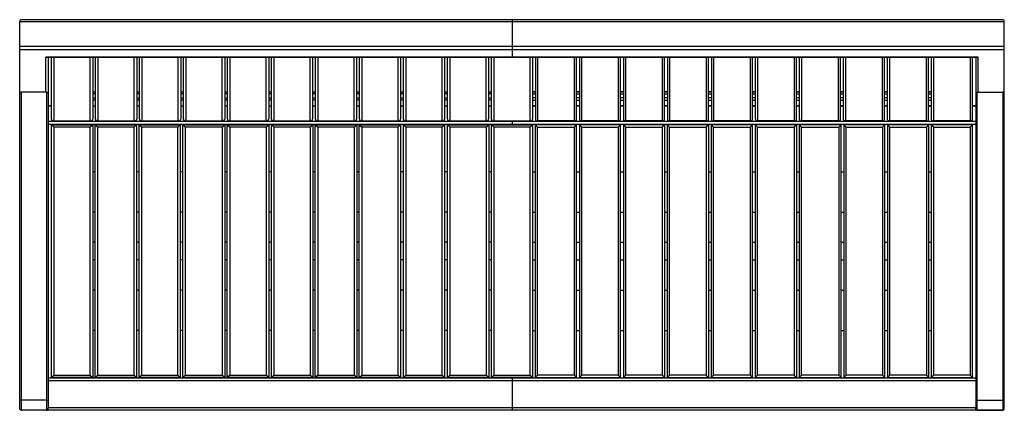
# Model space of a CAD drawing. Units: millimetres. Extents: x -295 to 1256, y -367 to 248.
import ezdxf

# ---------------------------------------------------------------- set-up
doc = ezdxf.new("R2010")
doc.units = ezdxf.units.MM

msp = doc.modelspace()

# ---------------------------------------------------------------- linework, layer by layer
at = {"color": 7, "linetype": 'Continuous', "lineweight": 25}
for p, q in [((-295, -364.3), (-295, 245)), ((-295, 245), (1256, 245)), ((1253.2, 247.7), (-292.2, 247.7)), ((480.5, 247.7), (480.5, 188.6)), ((1256, -364.3), (1256, 245)), ((1256, 205.4), (-295, 205.4)), ((-295, 200.7), (1256, 200.7)), ((1214.8, 188.7), (-253.8, 188.7)), ((-252.8, 188.6), (1213.8, 188.6)), ((-250, 188.6), (-250, -364.3)), ((-245, 91.2), (-245, 188.6)), ((-180, 188.6), (-180, 91.2)), ((-175.7, 91.2), (-175.7, 188.6)), ((-110.7, 188.6), (-110.7, 91.2)), ((-106.4, 91.2), (-106.4, 188.6)), ((-41.4, 188.6), (-41.4, 91.2)), ((-37.1, 91.2), (-37.1, 188.6)), ((27.9, 188.6), (27.9, 91.2)), ((32.2, 91.2), (32.2, 188.6)), ((97.2, 188.6), (97.2, 91.2)), ((101.5, 91.2), (101.5, 188.6)), ((166.5, 188.6), (166.5, 91.2)), ((170.8, 91.2), (170.8, 188.6)), ((235.8, 188.6), (235.8, 91.2)), ((240.1, 91.2), (240.1, 188.6)), ((305.1, 188.6), (305.1, 91.2)), ((309.4, 91.2), (309.4, 188.6)), ((374.4, 188.6), (374.4, 91.2)), ((378.7, 91.2), (378.7, 188.6)), ((443.7, 188.6), (443.7, 91.2)), ((448, 91.2), (448, 188.6)), ((513, 188.6), (513, 91.2)), ((517.3, 188.6), (517.3, 91.2)), ((582.3, 91.2), (582.3, 188.6)), ((586.6, 188.6), (586.6, 91.2)), ((651.6, 91.2), (651.6, 188.6)), ((655.9, 188.6), (655.9, 91.2)), ((720.9, 91.2), (720.9, 188.6)), ((725.2, 188.6), (725.2, 91.2)), ((790.2, 91.2), (790.2, 188.6)), ((794.5, 188.6), (794.5, 91.2)), ((859.5, 91.2), (859.5, 188.6)), ((863.8, 188.6), (863.8, 91.2)), ((928.8, 91.2), (928.8, 188.6)), ((933.1, 188.6), (933.1, 91.2)), ((998.1, 91.2), (998.1, 188.6)), ((1002.4, 188.6), (1002.4, 91.2)), ((1067.4, 91.2), (1067.4, 188.6)), ((1071.7, 188.6), (1071.7, 91.2)), ((1136.7, 91.2), (1136.7, 188.6)), ((1141, 188.6), (1141, 91.2)), ((1206, 91.2), (1206, 188.6)), ((1211, 188.6), (1211, 132.8)), ((-292.5, 133.4), (-292.5, -367.2)), ((-252.5, 133.4), (-292.5, 133.4)), ((-252.5, -367.2), (-252.5, 133.4)), ((-180, 134.2), (-175.7, 134.2)), ((-175.7, 133.5), (-180, 133.5)), ((-110.7, 134.2), (-106.4, 134.2)), ((-106.4, 133.5), (-110.7, 133.5)), ((-41.4, 134.2), (-37.1, 134.2)), ((-37.1, 133.5), (-41.4, 133.5)), ((27.9, 134.2), (32.2, 134.2)), ((32.2, 133.5), (27.9, 133.5)), ((97.2, 134.2), (101.5, 134.2)), ((101.5, 133.5), (97.2, 133.5)), ((166.5, 134.2), (170.8, 134.2)), ((170.8, 133.5), (166.5, 133.5)), ((235.8, 134.2), (240.1, 134.2)), ((240.1, 133.5), (235.8, 133.5)), ((305.1, 134.2), (309.4, 134.2)), ((309.4, 133.5), (305.1, 133.5)), ((374.4, 134.2), (378.7, 134.2)), ((378.7, 133.5), (374.4, 133.5)), ((443.7, 134.2), (448, 134.2)), ((448, 133.5), (443.7, 133.5)), ((517.3, 134.2), (513, 134.2)), ((517.3, 133.5), (513, 133.5)), ((586.6, 134.2), (582.3, 134.2)), ((586.6, 133.5), (582.3, 133.5)), ((655.9, 134.2), (651.6, 134.2)), ((655.9, 133.5), (651.6, 133.5)), ((725.2, 134.2), (720.9, 134.2)), ((725.2, 133.5), (720.9, 133.5)), ((794.5, 134.2), (790.2, 134.2)), ((794.5, 133.5), (790.2, 133.5)), ((863.8, 134.2), (859.5, 134.2)), ((863.8, 133.5), (859.5, 133.5)), ((933.1, 134.2), (928.8, 134.2)), ((933.1, 133.5), (928.8, 133.5)), ((1002.4, 134.2), (998.1, 134.2)), ((1002.4, 133.5), (998.1, 133.5)), ((1071.7, 134.2), (1067.4, 134.2)), ((1071.7, 133.5), (1067.4, 133.5)), ((1141, 134.2), (1136.7, 134.2)), ((1141, 133.5), (1136.7, 133.5)), ((1211, 132.8), (1211, -364.3)), ((1213.5, -367.2), (1213.5, 133.4)), ((1213.5, 133.4), (1253.5, 133.4)), ((1253.5, 133.4), (1253.5, -367.2)), ((-247.5, 111.9), (-245, 111.9)), ((-180, 111.9), (-175.7, 111.9)), ((-110.7, 111.9), (-106.4, 111.9)), ((-41.4, 111.9), (-37.1, 111.9)), ((27.9, 111.9), (32.2, 111.9)), ((97.2, 111.9), (101.5, 111.9)), ((166.5, 111.9), (170.8, 111.9)), ((235.8, 111.9), (240.1, 111.9)), ((305.1, 111.9), (309.4, 111.9)), ((374.4, 111.9), (378.7, 111.9)), ((443.7, 111.9), (448, 111.9)), ((513, 111.9), (517.3, 111.9)), ((582.3, 111.9), (586.6, 111.9)), ((651.6, 111.9), (655.9, 111.9)), ((720.9, 111.9), (725.2, 111.9)), ((790.2, 111.9), (794.5, 111.9)), ((859.5, 111.9), (863.8, 111.9)), ((928.8, 111.9), (933.1, 111.9)), ((998.1, 111.9), (1002.4, 111.9)), ((1067.4, 111.9), (1071.7, 111.9)), ((1136.7, 111.9), (1141, 111.9)), ((1206, 111.9), (1208.5, 111.9)), ((1211, 87.2), (-250, 87.2)), ((-250, 83.4), (1211, 83.4)), ((-245, -315.7), (-245, 82.4)), ((-245, 82.4), (-241.2, 78.5)), ((-245, 82.4), (-180, 82.4)), ((-242.2, 88.4), (-182.8, 88.4)), ((-241.2, 88.6), (-183.8, 88.6)), ((-241.2, 78.5), (-241.2, -311.9)), ((-183.8, 78.5), (-241.2, 78.5)), ((-224.6, 83.4), (-224.6, 82.4)), ((-180, 82.4), (-183.8, 78.5)), ((-183.8, -311.9), (-183.8, 78.5)), ((-180, 82.4), (-180, -315.7)), ((-176, 82.4), (-111, 82.4)), ((-176, 82.4), (-172.2, 78.5)), ((-176, -315.7), (-176, 82.4)), ((-172.9, 88.4), (-113.5, 88.4)), ((-114.8, 78.5), (-172.2, 78.5)), ((-172.2, 78.5), (-172.2, -311.9)), ((-171.9, 88.6), (-114.5, 88.6)), ((-111, 82.4), (-114.8, 78.5)), ((-114.8, -311.9), (-114.8, 78.5)), ((-111, 82.4), (-111, -315.7)), ((-107, -315.7), (-107, 82.4)), ((-107, 82.4), (-103.2, 78.5)), ((-107, 82.4), (-42, 82.4)), ((-103.6, 88.4), (-44.2, 88.4)), ((-103.2, 78.5), (-103.2, -311.9)), ((-45.8, 78.5), (-103.2, 78.5)), ((-102.6, 88.6), (-45.2, 88.6)), ((-42, 82.4), (-45.8, 78.5)), ((-45.8, -311.9), (-45.8, 78.5)), ((-42, 82.4), (-42, -315.7)), ((-38, -315.7), (-38, 82.4)), ((-38, 82.4), (-34.2, 78.5)), ((-38, 82.4), (28.4, 82.4)), ((-34.3, 88.4), (25.1, 88.4)), ((-34.2, 78.5), (-34.2, -311.9)), ((24.6, 78.5), (-34.2, 78.5)), ((-33.3, 88.6), (24.1, 88.6)), ((28.4, 82.4), (24.6, 78.5)), ((24.6, -311.9), (24.6, 78.5)), ((28.4, 82.4), (28.4, -315.7)), ((32, -315.7), (32, 82.4)), ((32, 82.4), (35.9, 78.5)), ((32, 82.4), (97.5, 82.4)), ((35, 88.4), (94.4, 88.4)), ((35.9, 78.5), (35.9, -311.9)), ((93.7, 78.5), (35.9, 78.5)), ((36, 88.6), (93.4, 88.6)), ((97.5, 82.4), (93.7, 78.5)), ((93.7, -311.9), (93.7, 78.5)), ((97.5, 82.4), (97.5, -315.7)), ((101.7, 82.4), (166.7, 82.4)), ((101.7, 82.4), (105.5, 78.5)), ((101.7, -315.7), (101.7, 82.4)), ((104.3, 88.4), (163.7, 88.4)), ((105.3, 88.6), (162.7, 88.6)), ((162.9, 78.5), (105.5, 78.5)), ((105.5, 78.5), (105.5, -311.9)), ((162.9, 78.5), (166.7, 82.4)), ((162.9, -311.9), (162.9, 78.5)), ((166.7, 82.4), (166.7, -315.7)), ((170.5, 82.4), (236.1, 82.4)), ((170.5, 82.4), (174.4, 78.5)), ((170.5, -315.7), (170.5, 82.4)), ((173.6, 88.4), (233, 88.4)), ((232.3, 78.5), (174.4, 78.5)), ((174.4, 78.5), (174.4, -311.9)), ((174.6, 88.6), (232, 88.6)), ((236.1, 82.4), (232.3, 78.5)), ((232.3, -311.9), (232.3, 78.5)), ((236.1, 82.4), (236.1, -315.7)), ((240, 82.4), (305.1, 82.4)), ((240, 82.4), (243.8, 78.5)), ((240, -315.7), (240, 82.4)), ((242.9, 88.4), (302.3, 88.4)), ((301.3, 78.5), (243.8, 78.5)), ((243.8, 78.5), (243.8, -311.9)), ((243.9, 88.6), (301.3, 88.6)), ((301.3, 78.5), (305.1, 82.4)), ((301.3, -311.9), (301.3, 78.5)), ((305.1, 82.4), (305.1, -315.7)), ((309.4, -315.7), (309.4, 82.4)), ((309.4, 82.4), (313.2, 78.5)), ((309.4, 82.4), (374.4, 82.4)), ((312.2, 88.4), (371.6, 88.4)), ((313.2, 88.6), (370.6, 88.6)), ((313.2, 78.5), (313.2, -311.9)), ((370.6, 78.5), (313.2, 78.5)), ((374.4, 82.4), (370.6, 78.5)), ((370.6, -311.9), (370.6, 78.5)), ((374.4, 82.4), (374.4, -315.7)), ((379, -315.7), (379, 82.4)), ((379, 82.4), (382.8, 78.5)), ((379, 82.4), (444, 82.4)), ((381.5, 88.4), (440.9, 88.4)), ((382.5, 88.6), (439.9, 88.6)), ((382.8, 78.5), (382.8, -311.9)), ((440.2, 78.5), (382.8, 78.5)), ((444, 82.4), (440.2, 78.5)), ((440.2, -311.9), (440.2, 78.5)), ((444, 82.4), (444, -315.7)), ((448, -315.7), (448, 82.4)), ((451.8, 78.5), (448, 82.4)), ((448, 82.4), (513, 82.4)), ((450.8, 88.4), (510.2, 88.4)), ((451.8, 88.6), (509.2, 88.6)), ((451.8, 78.5), (451.8, -311.9)), ((509.2, 78.5), (451.8, 78.5)), ((480.5, 88.4), (480.5, 83.4)), ((509.2, 78.5), (513, 82.4)), ((509.2, -311.9), (509.2, 78.5)), ((513, 82.4), (513, -315.7)), ((517, 82.4), (517, -315.7)), ((517, 82.4), (520.8, 78.5)), ((582, 82.4), (517, 82.4)), ((520.1, 88.4), (579.5, 88.4)), ((520.8, -311.9), (520.8, 78.5)), ((520.8, 78.5), (578.2, 78.5)), ((578.5, 88.6), (521.1, 88.6)), ((582, 82.4), (578.2, 78.5)), ((578.2, 78.5), (578.2, -311.9)), ((582, -315.7), (582, 82.4)), ((586.6, 82.4), (586.6, -315.7)), ((586.6, 82.4), (590.4, 78.5)), ((651.6, 82.4), (586.6, 82.4)), ((589.4, 88.4), (648.8, 88.4)), ((647.8, 88.6), (590.4, 88.6)), ((590.4, -311.9), (590.4, 78.5)), ((590.4, 78.5), (647.8, 78.5)), ((651.6, 82.4), (647.8, 78.5)), ((647.8, 78.5), (647.8, -311.9)), ((651.6, -315.7), (651.6, 82.4)), ((659.7, 78.5), (655.9, 82.4)), ((721, 82.4), (655.9, 82.4)), ((655.9, 82.4), (655.9, -315.7)), ((658.7, 88.4), (718.1, 88.4)), ((717.1, 88.6), (659.7, 88.6)), ((659.7, 78.5), (717.2, 78.5)), ((659.7, -311.9), (659.7, 78.5)), ((721, 82.4), (717.2, 78.5)), ((717.2, 78.5), (717.2, -311.9)), ((721, -315.7), (721, 82.4)), ((724.9, 82.4), (728.7, 78.5)), ((790.5, 82.4), (724.9, 82.4)), ((724.9, 82.4), (724.9, -315.7)), ((728, 88.4), (787.4, 88.4)), ((728.7, 78.5), (786.6, 78.5)), ((728.7, -311.9), (728.7, 78.5)), ((786.4, 88.6), (729, 88.6)), ((790.5, 82.4), (786.6, 78.5)), ((786.6, 78.5), (786.6, -311.9)), ((790.5, -315.7), (790.5, 82.4)), ((794.3, 82.4), (794.3, -315.7)), ((798.1, 78.5), (794.3, 82.4)), ((859.3, 82.4), (794.3, 82.4)), ((797.3, 88.4), (856.7, 88.4)), ((798.1, 78.5), (855.5, 78.5)), ((798.1, -311.9), (798.1, 78.5)), ((855.7, 88.6), (798.3, 88.6)), ((859.3, 82.4), (855.5, 78.5)), ((855.5, 78.5), (855.5, -311.9)), ((859.3, -315.7), (859.3, 82.4)), ((863.5, 82.4), (867.3, 78.5)), ((929, 82.4), (863.5, 82.4)), ((863.5, 82.4), (863.5, -315.7)), ((866.6, 88.4), (926, 88.4)), ((867.3, 78.5), (925.1, 78.5)), ((867.3, -311.9), (867.3, 78.5)), ((925, 88.6), (867.6, 88.6)), ((929, 82.4), (925.1, 78.5)), ((925.1, 78.5), (925.1, -311.9)), ((929, -315.7), (929, 82.4)), ((932.6, 82.4), (932.6, -315.7)), ((932.6, 82.4), (936.4, 78.5)), ((999, 82.4), (932.6, 82.4)), ((935.9, 88.4), (995.3, 88.4)), ((936.4, -311.9), (936.4, 78.5)), ((936.4, 78.5), (995.2, 78.5)), ((994.3, 88.6), (936.9, 88.6)), ((999, 82.4), (995.2, 78.5)), ((995.2, 78.5), (995.2, -311.9)), ((999, -315.7), (999, 82.4)), ((1003, 82.4), (1006.8, 78.5)), ((1068, 82.4), (1003, 82.4)), ((1003, 82.4), (1003, -315.7)), ((1005.2, 88.4), (1064.6, 88.4)), ((1063.6, 88.6), (1006.2, 88.6)), ((1006.8, -311.9), (1006.8, 78.5)), ((1006.8, 78.5), (1064.2, 78.5)), ((1068, 82.4), (1064.2, 78.5)), ((1064.2, 78.5), (1064.2, -311.9)), ((1068, -315.7), (1068, 82.4)), ((1072, 82.4), (1072, -315.7)), ((1072, 82.4), (1075.8, 78.5)), ((1137, 82.4), (1072, 82.4)), ((1074.5, 88.4), (1133.9, 88.4)), ((1132.9, 88.6), (1075.5, 88.6)), ((1075.8, -311.9), (1075.8, 78.5)), ((1075.8, 78.5), (1133.2, 78.5)), ((1137, 82.4), (1133.2, 78.5)), ((1133.2, 78.5), (1133.2, -311.9)), ((1137, -315.7), (1137, 82.4)), ((1141, 82.4), (1144.8, 78.5)), ((1206, 82.4), (1141, 82.4)), ((1141, 82.4), (1141, -315.7)), ((1143.8, 88.4), (1203.2, 88.4)), ((1202.2, 88.6), (1144.8, 88.6)), ((1144.8, -311.9), (1144.8, 78.5)), ((1144.8, 78.5), (1202.2, 78.5)), ((1185.6, 83.4), (1185.6, 82.4)), ((1206, 82.4), (1202.2, 78.5)), ((1202.2, 78.5), (1202.2, -311.9)), ((1206, -315.7), (1206, 82.4)), ((-176, 8.3), (-180, 8.3)), ((-107, 8.3), (-111, 8.3)), ((-38, 8.3), (-42, 8.3)), ((32, 8.3), (28.4, 8.3)), ((101.7, 8.3), (97.5, 8.3)), ((170.5, 8.3), (166.7, 8.3)), ((240, 8.3), (236.1, 8.3)), ((309.4, 8.3), (305.1, 8.3)), ((379, 8.3), (374.4, 8.3)), ((448, 8.3), (444, 8.3)), ((513, 8.3), (517, 8.3)), ((582, 8.3), (586.6, 8.3)), ((651.6, 8.3), (655.9, 8.3)), ((721, 8.3), (724.9, 8.3)), ((790.5, 8.3), (794.3, 8.3)), ((859.3, 8.3), (863.5, 8.3)), ((929, 8.3), (932.6, 8.3)), ((999, 8.3), (1003, 8.3)), ((1068, 8.3), (1072, 8.3)), ((1137, 8.3), (1141, 8.3)), ((-176, -55.2), (-180, -55.2)), ((-107, -55.2), (-111, -55.2)), ((-38, -55.2), (-42, -55.2)), ((32, -55.2), (28.4, -55.2)), ((101.7, -55.2), (97.5, -55.2)), ((170.5, -55.2), (166.7, -55.2)), ((240, -55.2), (236.1, -55.2)), ((309.4, -55.2), (305.1, -55.2)), ((379, -55.2), (374.4, -55.2)), ((448, -55.2), (444, -55.2)), ((513, -55.2), (517, -55.2)), ((582, -55.2), (586.6, -55.2)), ((651.6, -55.2), (655.9, -55.2)), ((721, -55.2), (724.9, -55.2)), ((790.5, -55.2), (794.3, -55.2)), ((859.3, -55.2), (863.5, -55.2)), ((929, -55.2), (932.6, -55.2)), ((999, -55.2), (1003, -55.2)), ((1068, -55.2), (1072, -55.2)), ((1137, -55.2), (1141, -55.2)), ((-176, -102.7), (-180, -102.7)), ((-107, -102.7), (-111, -102.7)), ((-38, -102.7), (-42, -102.7)), ((32, -102.7), (28.4, -102.7)), ((101.7, -102.7), (97.5, -102.7)), ((170.5, -102.7), (166.7, -102.7)), ((240, -102.7), (236.1, -102.7)), ((309.4, -102.7), (305.1, -102.7)), ((379, -102.7), (374.4, -102.7)), ((448, -102.7), (444, -102.7)), ((513, -102.7), (517, -102.7)), ((582, -102.7), (586.6, -102.7)), ((651.6, -102.7), (655.9, -102.7)), ((721, -102.7), (724.9, -102.7)), ((790.5, -102.7), (794.3, -102.7)), ((859.3, -102.7), (863.5, -102.7)), ((929, -102.7), (932.6, -102.7)), ((999, -102.7), (1003, -102.7)), ((1068, -102.7), (1072, -102.7)), ((1137, -102.7), (1141, -102.7)), ((-176, -130.7), (-180, -130.7)), ((-107, -130.7), (-111, -130.7)), ((-38, -130.7), (-42, -130.7)), ((32, -130.7), (28.4, -130.7)), ((101.7, -130.7), (97.5, -130.7)), ((170.5, -130.7), (166.7, -130.7)), ((240, -130.7), (236.1, -130.7)), ((309.4, -130.7), (305.1, -130.7)), ((379, -130.7), (374.4, -130.7)), ((448, -130.7), (444, -130.7)), ((513, -130.7), (517, -130.7)), ((582, -130.7), (586.6, -130.7)), ((651.6, -130.7), (655.9, -130.7)), ((721, -130.7), (724.9, -130.7)), ((790.5, -130.7), (794.3, -130.7)), ((859.3, -130.7), (863.5, -130.7)), ((929, -130.7), (932.6, -130.7)), ((999, -130.7), (1003, -130.7)), ((1068, -130.7), (1072, -130.7)), ((1137, -130.7), (1141, -130.7)), ((-176, -178.2), (-180, -178.2)), ((-107, -178.2), (-111, -178.2)), ((-38, -178.2), (-42, -178.2)), ((32, -178.2), (28.4, -178.2)), ((101.7, -178.2), (97.5, -178.2)), ((170.5, -178.2), (166.7, -178.2)), ((240, -178.2), (236.1, -178.2)), ((309.4, -178.2), (305.1, -178.2)), ((379, -178.2), (374.4, -178.2)), ((448, -178.2), (444, -178.2)), ((513, -178.2), (517, -178.2)), ((582, -178.2), (586.6, -178.2)), ((651.6, -178.2), (655.9, -178.2)), ((721, -178.2), (724.9, -178.2)), ((790.5, -178.2), (794.3, -178.2)), ((859.3, -178.2), (863.5, -178.2)), ((929, -178.2), (932.6, -178.2)), ((999, -178.2), (1003, -178.2)), ((1068, -178.2), (1072, -178.2)), ((1137, -178.2), (1141, -178.2)), ((-176, -241.7), (-180, -241.7)), ((-107, -241.7), (-111, -241.7)), ((-38, -241.7), (-42, -241.7)), ((32, -241.7), (28.4, -241.7)), ((101.7, -241.7), (97.5, -241.7)), ((170.5, -241.7), (166.7, -241.7)), ((240, -241.7), (236.1, -241.7)), ((309.4, -241.7), (305.1, -241.7)), ((379, -241.7), (374.4, -241.7)), ((448, -241.7), (444, -241.7)), ((513, -241.7), (517, -241.7)), ((582, -241.7), (586.6, -241.7)), ((651.6, -241.7), (655.9, -241.7)), ((721, -241.7), (724.9, -241.7)), ((790.5, -241.7), (794.3, -241.7)), ((859.3, -241.7), (863.5, -241.7)), ((929, -241.7), (932.6, -241.7)), ((999, -241.7), (1003, -241.7)), ((1068, -241.7), (1072, -241.7)), ((1137, -241.7), (1141, -241.7)), ((1211, -316.7), (-250, -316.7)), ((-250, -320.5), (1211, -320.5)), ((-241.2, -311.9), (-245, -315.7)), ((-180, -315.7), (-245, -315.7)), ((-241.2, -311.9), (-183.8, -311.9)), ((-224.6, -315.7), (-224.6, -316.7)), ((-183.8, -311.9), (-180, -315.7)), ((-172.2, -311.9), (-176, -315.7)), ((-111, -315.7), (-176, -315.7)), ((-172.2, -311.9), (-114.8, -311.9)), ((-114.8, -311.9), (-111, -315.7)), ((-103.2, -311.9), (-107, -315.7)), ((-42, -315.7), (-107, -315.7)), ((-103.2, -311.9), (-45.8, -311.9)), ((-45.8, -311.9), (-42, -315.7)), ((-34.2, -311.9), (-38, -315.7)), ((28.4, -315.7), (-38, -315.7)), ((-34.2, -311.9), (24.6, -311.9)), ((24.6, -311.9), (28.4, -315.7)), ((35.9, -311.9), (32, -315.7)), ((97.5, -315.7), (32, -315.7)), ((35.9, -311.9), (93.7, -311.9)), ((93.7, -311.9), (97.5, -315.7)), ((101.7, -315.7), (105.5, -311.9)), ((166.7, -315.7), (101.7, -315.7)), ((105.5, -311.9), (162.9, -311.9)), ((162.9, -311.9), (166.7, -315.7)), ((174.4, -311.9), (170.5, -315.7)), ((236.1, -315.7), (170.5, -315.7)), ((174.4, -311.9), (232.3, -311.9)), ((232.3, -311.9), (236.1, -315.7)), ((240, -315.7), (243.8, -311.9)), ((305.1, -315.7), (240, -315.7)), ((243.8, -311.9), (301.3, -311.9)), ((301.3, -311.9), (305.1, -315.7)), ((313.2, -311.9), (309.4, -315.7)), ((374.4, -315.7), (309.4, -315.7)), ((313.2, -311.9), (370.6, -311.9)), ((370.6, -311.9), (374.4, -315.7)), ((382.8, -311.9), (379, -315.7)), ((444, -315.7), (379, -315.7)), ((382.8, -311.9), (440.2, -311.9)), ((440.2, -311.9), (444, -315.7)), ((448, -315.7), (451.8, -311.9)), ((513, -315.7), (448, -315.7)), ((451.8, -311.9), (509.2, -311.9)), ((480.5, -316.7), (480.5, -367.5)), ((513, -315.7), (509.2, -311.9)), ((520.8, -311.9), (517, -315.7)), ((517, -315.7), (582, -315.7)), ((578.2, -311.9), (520.8, -311.9)), ((578.2, -311.9), (582, -315.7)), ((590.4, -311.9), (586.6, -315.7)), ((586.6, -315.7), (651.6, -315.7)), ((647.8, -311.9), (590.4, -311.9)), ((647.8, -311.9), (651.6, -315.7)), ((659.7, -311.9), (655.9, -315.7)), ((655.9, -315.7), (721, -315.7)), ((717.2, -311.9), (659.7, -311.9)), ((721, -315.7), (717.2, -311.9)), ((728.7, -311.9), (724.9, -315.7)), ((724.9, -315.7), (790.5, -315.7)), ((786.6, -311.9), (728.7, -311.9)), ((786.6, -311.9), (790.5, -315.7)), ((798.1, -311.9), (794.3, -315.7)), ((794.3, -315.7), (859.3, -315.7)), ((855.5, -311.9), (798.1, -311.9)), ((859.3, -315.7), (855.5, -311.9)), ((867.3, -311.9), (863.5, -315.7)), ((863.5, -315.7), (929, -315.7)), ((925.1, -311.9), (867.3, -311.9)), ((925.1, -311.9), (929, -315.7)), ((936.4, -311.9), (932.6, -315.7)), ((932.6, -315.7), (999, -315.7)), ((995.2, -311.9), (936.4, -311.9)), ((995.2, -311.9), (999, -315.7)), ((1006.8, -311.9), (1003, -315.7)), ((1003, -315.7), (1068, -315.7)), ((1064.2, -311.9), (1006.8, -311.9)), ((1064.2, -311.9), (1068, -315.7)), ((1075.8, -311.9), (1072, -315.7)), ((1072, -315.7), (1137, -315.7)), ((1133.2, -311.9), (1075.8, -311.9)), ((1133.2, -311.9), (1137, -315.7)), ((1144.8, -311.9), (1141, -315.7)), ((1141, -315.7), (1206, -315.7)), ((1202.2, -311.9), (1144.8, -311.9)), ((1185.6, -315.7), (1185.6, -316.7)), ((1202.2, -311.9), (1206, -315.7)), ((-252.5, -351.7), (-292.5, -351.7)), ((1213.5, -351.7), (1253.5, -351.7)), ((-252.5, -367.2), (-292.5, -367.2)), ((1252.2, -367.5), (-291.2, -367.5)), ((1211, -363.7), (-250, -363.7)), ((1213.5, -367.2), (1253.5, -367.2))]:
    msp.add_line(p, q, dxfattribs=at)
at = {"color": 8, "linetype": 'Continuous', "lineweight": 25}
for p, q in [((-253.8, 133.4), (-253.8, 188.7)), ((-241.2, 188.6), (-241.2, 88.6)), ((-183.8, 88.6), (-183.8, 188.6)), ((-171.9, 188.6), (-171.9, 88.6)), ((-114.5, 88.6), (-114.5, 188.6)), ((-102.6, 188.6), (-102.6, 88.6)), ((-45.2, 88.6), (-45.2, 188.6)), ((-33.3, 188.6), (-33.3, 88.6)), ((24.1, 88.6), (24.1, 188.6)), ((36, 188.6), (36, 88.6)), ((93.4, 88.6), (93.4, 188.6)), ((105.3, 188.6), (105.3, 88.6)), ((162.7, 88.6), (162.7, 188.6)), ((174.6, 188.6), (174.6, 88.6)), ((232, 88.6), (232, 188.6)), ((243.9, 188.6), (243.9, 88.6)), ((301.3, 88.6), (301.3, 188.6)), ((313.2, 188.6), (313.2, 88.6)), ((370.6, 88.6), (370.6, 188.6)), ((382.5, 188.6), (382.5, 88.6)), ((439.9, 88.6), (439.9, 188.6)), ((451.8, 188.6), (451.8, 88.6)), ((509.2, 88.6), (509.2, 188.6)), ((521.1, 88.6), (521.1, 188.6)), ((578.5, 188.6), (578.5, 88.6)), ((590.4, 88.6), (590.4, 188.6)), ((647.8, 188.6), (647.8, 88.6)), ((659.7, 88.6), (659.7, 188.6)), ((717.1, 188.6), (717.1, 88.6)), ((729, 88.6), (729, 188.6)), ((786.4, 188.6), (786.4, 88.6)), ((798.3, 88.6), (798.3, 188.6)), ((855.7, 188.6), (855.7, 88.6)), ((867.6, 88.6), (867.6, 188.6)), ((925, 188.6), (925, 88.6)), ((936.9, 88.6), (936.9, 188.6)), ((994.3, 188.6), (994.3, 88.6)), ((1006.2, 88.6), (1006.2, 188.6)), ((1063.6, 188.6), (1063.6, 88.6)), ((1075.5, 88.6), (1075.5, 188.6)), ((1132.9, 188.6), (1132.9, 88.6)), ((1144.8, 88.6), (1144.8, 188.6)), ((1202.2, 188.6), (1202.2, 88.6)), ((1214.8, 133.4), (1214.8, 188.7)), ((-175.7, 130.9), (-180, 130.9)), ((-180, 124.5), (-175.7, 124.5)), ((-106.4, 130.9), (-110.7, 130.9)), ((-110.7, 124.5), (-106.4, 124.5)), ((-37.1, 130.9), (-41.4, 130.9)), ((-41.4, 124.5), (-37.1, 124.5)), ((32.2, 130.9), (27.9, 130.9)), ((27.9, 124.5), (32.2, 124.5)), ((101.5, 130.9), (97.2, 130.9)), ((97.2, 124.5), (101.5, 124.5)), ((170.8, 130.9), (166.5, 130.9)), ((166.5, 124.5), (170.8, 124.5)), ((240.1, 130.9), (235.8, 130.9)), ((235.8, 124.5), (240.1, 124.5)), ((309.4, 130.9), (305.1, 130.9)), ((305.1, 124.5), (309.4, 124.5)), ((378.7, 130.9), (374.4, 130.9)), ((374.4, 124.5), (378.7, 124.5)), ((448, 130.9), (443.7, 130.9)), ((443.7, 124.5), (448, 124.5)), ((513, 130.9), (517.3, 130.9)), ((517.3, 124.5), (513, 124.5)), ((582.3, 130.9), (586.6, 130.9)), ((586.6, 124.5), (582.3, 124.5)), ((651.6, 130.9), (655.9, 130.9)), ((655.9, 124.5), (651.6, 124.5)), ((720.9, 130.9), (725.2, 130.9)), ((725.2, 124.5), (720.9, 124.5)), ((790.2, 130.9), (794.5, 130.9)), ((794.5, 124.5), (790.2, 124.5)), ((859.5, 130.9), (863.8, 130.9)), ((863.8, 124.5), (859.5, 124.5)), ((928.8, 130.9), (933.1, 130.9)), ((933.1, 124.5), (928.8, 124.5)), ((998.1, 130.9), (1002.4, 130.9)), ((1002.4, 124.5), (998.1, 124.5)), ((1067.4, 130.9), (1071.7, 130.9)), ((1071.7, 124.5), (1067.4, 124.5)), ((1136.7, 130.9), (1141, 130.9)), ((1141, 124.5), (1136.7, 124.5)), ((-247.5, 112.1), (-245, 112.1)), ((-247.5, 111.9), (-247.5, 112.1)), ((-175.7, 120.8), (-180, 120.8)), ((-180, 112.1), (-175.7, 112.1)), ((-106.4, 120.8), (-110.7, 120.8)), ((-110.7, 112.1), (-106.4, 112.1)), ((-37.1, 120.8), (-41.4, 120.8)), ((-41.4, 112.1), (-37.1, 112.1)), ((32.2, 120.8), (27.9, 120.8)), ((27.9, 112.1), (32.2, 112.1)), ((101.5, 120.8), (97.2, 120.8)), ((97.2, 112.1), (101.5, 112.1)), ((170.8, 120.8), (166.5, 120.8)), ((166.5, 112.1), (170.8, 112.1)), ((240.1, 120.8), (235.8, 120.8)), ((235.8, 112.1), (240.1, 112.1)), ((309.4, 120.8), (305.1, 120.8)), ((305.1, 112.1), (309.4, 112.1)), ((378.7, 120.8), (374.4, 120.8)), ((374.4, 112.1), (378.7, 112.1)), ((448, 120.8), (443.7, 120.8)), ((443.7, 112.1), (448, 112.1)), ((513, 120.8), (517.3, 120.8)), ((517.3, 112.1), (513, 112.1)), ((582.3, 120.8), (586.6, 120.8)), ((586.6, 112.1), (582.3, 112.1)), ((651.6, 120.8), (655.9, 120.8)), ((655.9, 112.1), (651.6, 112.1)), ((720.9, 120.8), (725.2, 120.8)), ((725.2, 112.1), (720.9, 112.1)), ((790.2, 120.8), (794.5, 120.8)), ((794.5, 112.1), (790.2, 112.1)), ((859.5, 120.8), (863.8, 120.8)), ((863.8, 112.1), (859.5, 112.1)), ((928.8, 120.8), (933.1, 120.8)), ((933.1, 112.1), (928.8, 112.1)), ((998.1, 120.8), (1002.4, 120.8)), ((1002.4, 112.1), (998.1, 112.1)), ((1067.4, 120.8), (1071.7, 120.8)), ((1071.7, 112.1), (1067.4, 112.1)), ((1136.7, 120.8), (1141, 120.8)), ((1141, 112.1), (1136.7, 112.1)), ((1208.5, 112.1), (1206, 112.1)), ((1208.5, 111.9), (1208.5, 112.1)), ((-291.2, -367.5), (-291.2, -367.2)), ((-253.8, -367.5), (-253.8, -367.2)), ((1214.8, -367.5), (1214.8, -367.2)), ((1252.2, -367.5), (1252.2, -367.2))]:
    msp.add_line(p, q, dxfattribs=at)
at = {"color": 7, "linetype": 'Continuous', "lineweight": 25, "flags": 128}
for points in [[(-252.8, 188.6), (-253.1, 188.6), (-253.8, 188.7)], [(1213.8, 188.6), (1214.1, 188.6), (1214.8, 188.7)]]:
    msp.add_lwpolyline(points, dxfattribs=at)
at = {"color": 7, "linetype": 'Continuous', "lineweight": 25}
for centre, radius, start, end in [((-292.3, 245.1), 2.66, 87.733, 182.267), ((1253.3, 245.1), 2.66, 357.733, 92.267), ((-247.5, 91.4), 20.7, 89.8934, 96.9564), ((1208.5, 91.4), 20.7, 83.0436, 90.1066), ((-242.2, 91.1), 2.79, 179.7245, 291.4045), ((-182.8, 91.1), 2.78, 248.2683, 0.6027), ((-172.9, 91.1), 2.78, 179.3973, 291.7317), ((-113.5, 91.1), 2.78, 248.2683, 0.6027), ((-103.6, 91.1), 2.78, 179.3973, 291.7317), ((-44.2, 91.1), 2.78, 248.3399, 0.531), ((-34.3, 91.1), 2.78, 179.3973, 291.7317), ((25.1, 91.1), 2.78, 248.2683, 0.6027), ((35, 91.1), 2.78, 179.3973, 291.7317), ((94.4, 91.1), 2.78, 248.2683, 0.6027), ((104.3, 91.1), 2.79, 179.7245, 291.4045), ((163.7, 91.1), 2.78, 248.2683, 0.6027), ((173.6, 91.1), 2.79, 179.7245, 291.4045), ((233, 91.1), 2.78, 248.2683, 0.6027), ((242.9, 91.1), 2.78, 179.3973, 291.7317), ((302.3, 91.1), 2.78, 248.2683, 0.6027), ((312.2, 91.1), 2.79, 179.7245, 291.4045), ((371.6, 91.1), 2.78, 248.2683, 0.6027), ((381.5, 91.1), 2.79, 179.7245, 291.4045), ((440.9, 91.1), 2.78, 248.2683, 0.6027), ((450.8, 91.1), 2.78, 179.3973, 291.7317), ((510.2, 91.1), 2.78, 248.2683, 0.6027), ((520.1, 91.1), 2.78, 179.3973, 291.7317), ((579.5, 91.1), 2.79, 248.5955, 0.2755), ((589.4, 91.1), 2.78, 179.3973, 291.7317), ((648.8, 91.1), 2.79, 248.5955, 0.2755), ((658.7, 91.1), 2.78, 179.3973, 291.7317), ((718.1, 91.1), 2.78, 248.2683, 0.6027), ((728, 91.1), 2.78, 179.3973, 291.7317), ((787.4, 91.1), 2.79, 248.5955, 0.2755), ((797.3, 91.1), 2.78, 179.3973, 291.7317), ((856.7, 91.1), 2.79, 248.5955, 0.2755), ((866.6, 91.1), 2.78, 179.3973, 291.7317), ((926, 91.1), 2.78, 248.2683, 0.6027), ((935.9, 91.1), 2.78, 179.3973, 291.7317), ((995.3, 91.1), 2.78, 248.2683, 0.6027), ((1005.2, 91.1), 2.78, 179.469, 291.6601), ((1064.6, 91.1), 2.78, 248.2683, 0.6027), ((1074.5, 91.1), 2.78, 179.3973, 291.7317), ((1133.9, 91.1), 2.78, 248.2683, 0.6027), ((1143.8, 91.1), 2.78, 179.3973, 291.7317), ((1203.2, 91.1), 2.78, 248.2683, 0.6027), ((-291.2, -363.7), 3.81, 245.9131, 270), ((-253.8, -363.7), 3.81, 270, 294.0869), ((1214.8, -363.7), 3.81, 245.9131, 270), ((1252.2, -363.7), 3.81, 270, 294.0869)]:
    msp.add_arc(centre, radius, start, end, dxfattribs=at)
for points, knots in [([(-295, 132.8), (-295, 132.9), (-295, 132.9), (-294.9, 133), (-294.9, 133), (-294.7, 133.1), (-294.7, 133.1), (-294.5, 133.2), (-294.4, 133.2), (-294.1, 133.2), (-294, 133.3), (-293.7, 133.3), (-293.6, 133.3), (-293.1, 133.4), (-292.8, 133.4), (-292.5, 133.4)], [0, 0, 0, 0, 0.125, 0.125, 0.25, 0.25, 0.375, 0.375, 0.5, 0.5, 0.625, 0.625, 0.75, 0.75, 1, 1, 1, 1]), ([(-252.5, 133.4), (-252.4, 133.4), (-252.2, 133.4), (-251.9, 133.3), (-251.7, 133.3), (-251.4, 133.3), (-251.3, 133.3), (-251, 133.3), (-250.9, 133.2), (-250.6, 133.2), (-250.5, 133.2), (-250.3, 133.1), (-250.3, 133.1), (-250.1, 133), (-250, 132.9), (-250, 132.8)], [0, 0, 0, 0, 0.125, 0.125, 0.25, 0.25, 0.375, 0.375, 0.5, 0.5, 0.625, 0.625, 0.75, 0.75, 1, 1, 1, 1]), ([(1213.5, 133.4), (1213.4, 133.4), (1213.2, 133.4), (1212.9, 133.3), (1212.7, 133.3), (1212.4, 133.3), (1212.3, 133.3), (1212, 133.3), (1211.9, 133.2), (1211.6, 133.2), (1211.5, 133.2), (1211.3, 133.1), (1211.3, 133.1), (1211.1, 133), (1211, 132.9), (1211, 132.8)], [0, 0, 0, 0, 0.125, 0.125, 0.25, 0.25, 0.375, 0.375, 0.5, 0.5, 0.625, 0.625, 0.75, 0.75, 1, 1, 1, 1]), ([(1256, 132.8), (1256, 132.9), (1256, 132.9), (1255.9, 133), (1255.9, 133), (1255.7, 133.1), (1255.7, 133.1), (1255.5, 133.2), (1255.4, 133.2), (1255.1, 133.2), (1255, 133.3), (1254.7, 133.3), (1254.6, 133.3), (1254.1, 133.4), (1253.8, 133.4), (1253.5, 133.4)], [0, 0, 0, 0, 0.125, 0.125, 0.25, 0.25, 0.375, 0.375, 0.5, 0.5, 0.625, 0.625, 0.75, 0.75, 1, 1, 1, 1]), ([(-250, 111.7), (-249.8, 111.8), (-249.4, 111.8), (-248.5, 111.9), (-247.8, 111.9), (-247.5, 111.9)], [0, 0, 0, 0, 0.24118, 0.642283, 1, 1, 1, 1]), ([(1208.5, 111.9), (1208.7, 111.9), (1209.2, 111.9), (1210.1, 111.9), (1210.7, 111.8), (1211, 111.7)], [0, 0, 0, 0, 0.219807, 0.641646, 1, 1, 1, 1]), ([(-292.5, -351.7), (-292.6, -351.7), (-292.8, -351.7), (-293.1, -351.7), (-293.3, -351.7), (-293.6, -351.7), (-293.7, -351.7), (-294, -351.7), (-294.1, -351.7), (-294.4, -351.7), (-294.5, -351.7), (-294.7, -351.7), (-294.7, -351.7), (-294.9, -351.7), (-294.9, -351.7), (-295, -351.7), (-295, -351.7), (-295, -351.7)], [0, 0, 0, 0, 0.125, 0.125, 0.25, 0.25, 0.375, 0.375, 0.5, 0.5, 0.625, 0.625, 0.75, 0.75, 0.875, 0.875, 1, 1, 1, 1]), ([(-252.5, -351.7), (-252.4, -351.7), (-252.2, -351.7), (-251.9, -351.7), (-251.7, -351.7), (-251.4, -351.7), (-251.3, -351.7), (-251, -351.7), (-250.9, -351.7), (-250.6, -351.7), (-250.5, -351.7), (-250.3, -351.7), (-250.3, -351.7), (-250.1, -351.7), (-250.1, -351.7), (-250, -351.7), (-250, -351.7), (-250, -351.7)], [0, 0, 0, 0, 0.125, 0.125, 0.25, 0.25, 0.375, 0.375, 0.5, 0.5, 0.625, 0.625, 0.75, 0.75, 0.875, 0.875, 1, 1, 1, 1]), ([(1213.5, -351.7), (1213.4, -351.7), (1213.2, -351.7), (1212.9, -351.7), (1212.7, -351.7), (1212.4, -351.7), (1212.3, -351.7), (1212, -351.7), (1211.9, -351.7), (1211.6, -351.7), (1211.5, -351.7), (1211.3, -351.7), (1211.3, -351.7), (1211.1, -351.7), (1211.1, -351.7), (1211, -351.7), (1211, -351.7), (1211, -351.7)], [0, 0, 0, 0, 0.125, 0.125, 0.25, 0.25, 0.375, 0.375, 0.5, 0.5, 0.625, 0.625, 0.75, 0.75, 0.875, 0.875, 1, 1, 1, 1]), ([(1253.5, -351.7), (1253.6, -351.7), (1253.8, -351.7), (1254.1, -351.7), (1254.3, -351.7), (1254.6, -351.7), (1254.7, -351.7), (1255, -351.7), (1255.1, -351.7), (1255.4, -351.7), (1255.5, -351.7), (1255.7, -351.7), (1255.7, -351.7), (1255.9, -351.7), (1255.9, -351.7), (1256, -351.7), (1256, -351.7), (1256, -351.7)], [0, 0, 0, 0, 0.125, 0.125, 0.25, 0.25, 0.375, 0.375, 0.5, 0.5, 0.625, 0.625, 0.75, 0.75, 0.875, 0.875, 1, 1, 1, 1]), ([(-292.5, -367.2), (-292.7, -367.2), (-292.9, -367.2), (-293.3, -367.1), (-293.5, -367), (-293.8, -366.8), (-294, -366.7), (-294.2, -366.4), (-294.4, -366.3), (-294.6, -366), (-294.6, -365.9), (-294.8, -365.6), (-294.8, -365.4), (-294.9, -365.1), (-294.9, -364.9), (-295, -364.6), (-295, -364.4), (-295, -364.3)], [0, 0, 0, 0, 0.125, 0.125, 0.25, 0.25, 0.375, 0.375, 0.5, 0.5, 0.625, 0.625, 0.75, 0.75, 0.875, 0.875, 1, 1, 1, 1]), ([(-252.5, -367.2), (-252.3, -367.2), (-252.1, -367.2), (-251.7, -367.1), (-251.5, -367), (-251.2, -366.8), (-251, -366.7), (-250.8, -366.4), (-250.6, -366.3), (-250.4, -366), (-250.4, -365.9), (-250.2, -365.6), (-250.2, -365.4), (-250.1, -365.1), (-250.1, -364.9), (-250, -364.6), (-250, -364.4), (-250, -364.3)], [0, 0, 0, 0, 0.125, 0.125, 0.25, 0.25, 0.375, 0.375, 0.5, 0.5, 0.625, 0.625, 0.75, 0.75, 0.875, 0.875, 1, 1, 1, 1]), ([(1213.5, -367.2), (1213.3, -367.2), (1213.1, -367.2), (1212.7, -367.1), (1212.5, -367), (1212.2, -366.8), (1212, -366.7), (1211.8, -366.4), (1211.6, -366.3), (1211.4, -366), (1211.4, -365.9), (1211.2, -365.6), (1211.2, -365.4), (1211.1, -365.1), (1211.1, -364.9), (1211, -364.6), (1211, -364.4), (1211, -364.3)], [0, 0, 0, 0, 0.125, 0.125, 0.25, 0.25, 0.375, 0.375, 0.5, 0.5, 0.625, 0.625, 0.75, 0.75, 0.875, 0.875, 1, 1, 1, 1]), ([(1253.5, -367.2), (1253.7, -367.2), (1253.9, -367.2), (1254.3, -367.1), (1254.5, -367), (1254.8, -366.8), (1255, -366.7), (1255.2, -366.4), (1255.4, -366.3), (1255.6, -366), (1255.6, -365.9), (1255.8, -365.6), (1255.8, -365.4), (1255.9, -365.1), (1255.9, -364.9), (1256, -364.6), (1256, -364.4), (1256, -364.3)], [0, 0, 0, 0, 0.125, 0.125, 0.25, 0.25, 0.375, 0.375, 0.5, 0.5, 0.625, 0.625, 0.75, 0.75, 0.875, 0.875, 1, 1, 1, 1])]:
    msp.add_open_spline(points, degree=3, knots=knots, dxfattribs=at)

doc.saveas('drawing.dxf')
